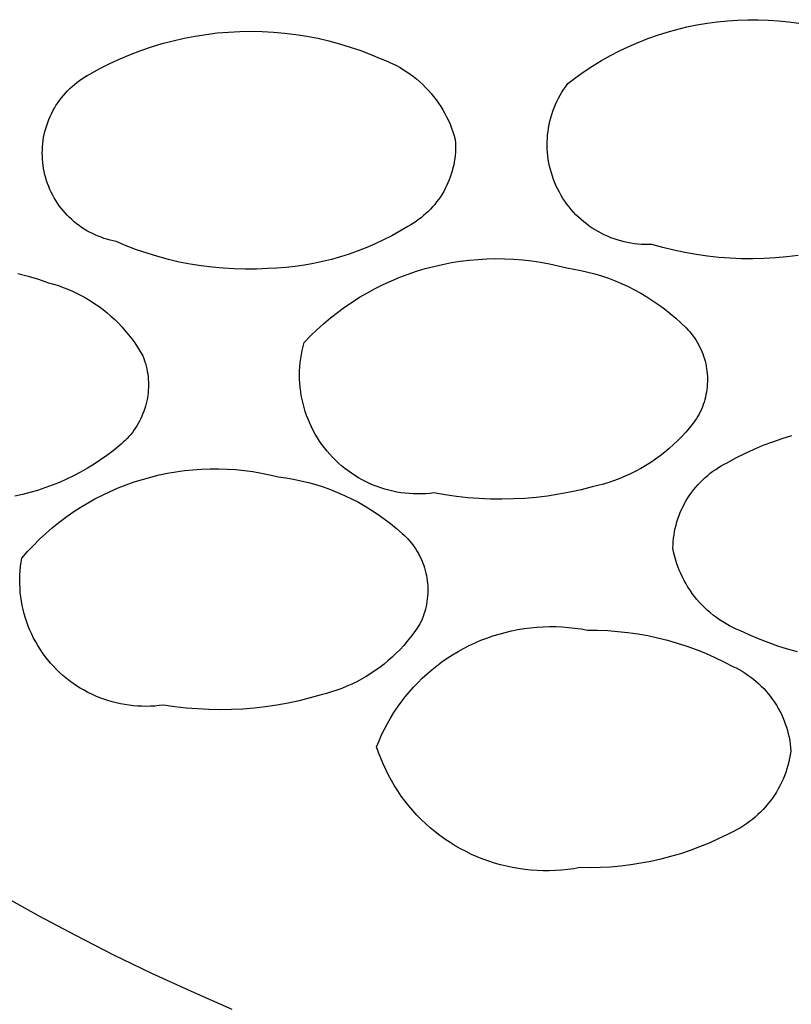
# Model space of a CAD drawing. Units: millimetres. Extents: x -300 to 213, y -1162 to 1179.
# Drawn here: x 170 to 174, y 1023 to 1027 of the extents above; entities that cross this region are included whole.
import ezdxf

# ---------------------------------------------------------------- set-up
doc = ezdxf.new("R2010")
doc.units = ezdxf.units.MM
doc.header["$MEASUREMENT"] = 0
doc.layers.add('Default', color=7, linetype='Continuous', true_color=0x000000)

msp = doc.modelspace()

# ---------------------------------------------------------------- linework, layer by layer
at = {"layer": 'Default', "color": 7, "true_color": 0xffffff}
for p, q in [((173.4088, 1027.2485), (173.4553, 1027.2598)), ((173.4553, 1027.2598), (173.5021, 1027.2695)), ((173.5021, 1027.2695), (173.5492, 1027.2776)), ((173.5492, 1027.2776), (173.5965, 1027.284)), ((173.5965, 1027.284), (173.644, 1027.2889)), ((173.644, 1027.2889), (173.6917, 1027.2921)), ((173.6917, 1027.2921), (173.7395, 1027.2937)), ((173.7395, 1027.2937), (173.7873, 1027.2937)), ((173.7873, 1027.2937), (173.835, 1027.292)), ((173.835, 1027.292), (173.8827, 1027.2887)), ((173.8827, 1027.2887), (173.9303, 1027.2838)), ((173.9303, 1027.2838), (173.9776, 1027.2772)), ((171.0554, 1027.1956), (171.1065, 1027.2073)), ((171.1065, 1027.2073), (171.158, 1027.2172)), ((171.158, 1027.2172), (171.2098, 1027.2253)), ((171.2098, 1027.2253), (171.2619, 1027.2316)), ((171.2619, 1027.2316), (171.3141, 1027.2361)), ((171.3141, 1027.2361), (171.3665, 1027.2388)), ((171.3665, 1027.2388), (171.4189, 1027.2397)), ((171.4189, 1027.2397), (171.4713, 1027.2388)), ((171.4713, 1027.2388), (171.5237, 1027.236)), ((171.5237, 1027.236), (171.5759, 1027.2314)), ((171.5759, 1027.2314), (171.628, 1027.225)), ((171.628, 1027.225), (171.6798, 1027.2168)), ((171.6798, 1027.2168), (171.7313, 1027.2068)), ((171.7313, 1027.2068), (171.7824, 1027.195)), ((173.2722, 1027.2052), (173.3172, 1027.2212)), ((173.3172, 1027.2212), (173.3628, 1027.2356)), ((173.3628, 1027.2356), (173.4088, 1027.2485)), ((170.9049, 1027.1499), (170.9545, 1027.1669)), ((170.9545, 1027.1669), (171.0047, 1027.1821)), ((171.0047, 1027.1821), (171.0554, 1027.1956)), ((171.7824, 1027.195), (171.833, 1027.1814)), ((171.833, 1027.1814), (171.8832, 1027.1661)), ((171.8832, 1027.1661), (171.9328, 1027.1491)), ((173.1407, 1027.1482), (173.1839, 1027.1687)), ((173.1839, 1027.1687), (173.2277, 1027.1877)), ((173.2277, 1027.1877), (173.2722, 1027.2052)), ((170.8076, 1027.1109), (170.8559, 1027.1312)), ((170.8559, 1027.1312), (170.9049, 1027.1499)), ((171.9328, 1027.1491), (171.9818, 1027.1303)), ((171.9818, 1027.1303), (172.03, 1027.1099)), ((173.0566, 1027.1028), (173.0983, 1027.1262)), ((173.0983, 1027.1262), (173.1407, 1027.1482)), ((170.7132, 1027.0651), (170.76, 1027.0888)), ((170.76, 1027.0888), (170.8076, 1027.1109)), ((172.03, 1027.1099), (172.0477, 1027.1031)), ((172.0477, 1027.1031), (172.0651, 1027.0956)), ((172.0651, 1027.0956), (172.0822, 1027.0876)), ((172.0822, 1027.0876), (172.099, 1027.079)), ((172.099, 1027.079), (172.1156, 1027.0698)), ((172.1156, 1027.0698), (172.1318, 1027.0601)), ((172.9758, 1027.0518), (173.0158, 1027.078)), ((173.0158, 1027.078), (173.0566, 1027.1028)), ((170.6297, 1027.0174), (170.6419, 1027.0253)), ((170.6419, 1027.0253), (170.6545, 1027.0328)), ((170.6545, 1027.0328), (170.6672, 1027.0399)), ((170.6672, 1027.0399), (170.7132, 1027.0651)), ((172.1318, 1027.0601), (172.1476, 1027.0498)), ((172.1476, 1027.0498), (172.1631, 1027.039)), ((172.1631, 1027.039), (172.1783, 1027.0277)), ((172.1783, 1027.0277), (172.193, 1027.0158)), ((172.8987, 1026.9953), (172.9368, 1027.0242)), ((172.9368, 1027.0242), (172.9758, 1027.0518)), ((170.5729, 1026.9716), (170.5836, 1026.9815)), ((170.5836, 1026.9815), (170.5946, 1026.9911)), ((170.5946, 1026.9911), (170.606, 1027.0003)), ((170.606, 1027.0003), (170.6177, 1027.009)), ((170.6177, 1027.009), (170.6297, 1027.0174)), ((172.193, 1027.0158), (172.2073, 1027.0035)), ((172.2073, 1027.0035), (172.2212, 1026.9907)), ((172.2212, 1026.9907), (172.2347, 1026.9774)), ((172.2347, 1026.9774), (172.2476, 1026.9636)), ((172.8798, 1026.9687), (172.889, 1026.9822)), ((172.889, 1026.9822), (172.8987, 1026.9953)), ((170.5338, 1026.9283), (170.543, 1026.9396)), ((170.543, 1026.9396), (170.5526, 1026.9506)), ((170.5526, 1026.9506), (170.5626, 1026.9613)), ((170.5626, 1026.9613), (170.5729, 1026.9716)), ((172.2476, 1026.9636), (172.2601, 1026.9494)), ((172.2601, 1026.9494), (172.2721, 1026.9348)), ((172.2721, 1026.9348), (172.2836, 1026.9198)), ((172.855, 1026.9265), (172.8628, 1026.9409)), ((172.8628, 1026.9409), (172.871, 1026.9549)), ((172.871, 1026.9549), (172.8798, 1026.9687)), ((170.501, 1026.88), (170.5086, 1026.8925)), ((170.5086, 1026.8925), (170.5165, 1026.9047)), ((170.5165, 1026.9047), (170.5249, 1026.9167)), ((170.5249, 1026.9167), (170.5338, 1026.9283)), ((172.2836, 1026.9198), (172.2946, 1026.9044)), ((172.2946, 1026.9044), (172.3051, 1026.8887)), ((172.3051, 1026.8887), (172.315, 1026.8726)), ((172.8348, 1026.8819), (172.841, 1026.897)), ((172.841, 1026.897), (172.8477, 1026.9119)), ((172.8477, 1026.9119), (172.855, 1026.9265)), ((170.4753, 1026.8276), (170.4811, 1026.841)), ((170.4811, 1026.841), (170.4873, 1026.8542)), ((170.4873, 1026.8542), (170.4939, 1026.8672)), ((170.4939, 1026.8672), (170.501, 1026.88)), ((172.315, 1026.8726), (172.3243, 1026.8561)), ((172.3243, 1026.8561), (172.3331, 1026.8394)), ((172.3331, 1026.8394), (172.3413, 1026.8224)), ((172.8193, 1026.8354), (172.8239, 1026.8511)), ((172.8239, 1026.8511), (172.8291, 1026.8666)), ((172.8291, 1026.8666), (172.8348, 1026.8819)), ((170.461, 1026.7862), (170.4653, 1026.8002)), ((170.4653, 1026.8002), (170.4701, 1026.814)), ((170.4701, 1026.814), (170.4753, 1026.8276)), ((172.3413, 1026.8224), (172.3489, 1026.8051)), ((172.3489, 1026.8051), (172.3559, 1026.7875)), ((172.8088, 1026.7876), (172.8118, 1026.8037)), ((172.8118, 1026.8037), (172.8153, 1026.8196)), ((172.8153, 1026.8196), (172.8193, 1026.8354)), ((170.451, 1026.7436), (170.4539, 1026.7579)), ((170.4539, 1026.7579), (170.4572, 1026.7721)), ((170.4572, 1026.7721), (170.461, 1026.7862)), ((172.3559, 1026.7875), (172.3623, 1026.7697)), ((172.3623, 1026.7697), (172.3681, 1026.7517)), ((172.3681, 1026.7517), (172.3733, 1026.7335)), ((172.8034, 1026.739), (172.8046, 1026.7553)), ((172.8046, 1026.7553), (172.8064, 1026.7715)), ((172.8064, 1026.7715), (172.8088, 1026.7876)), ((170.4456, 1026.7001), (170.4469, 1026.7147)), ((170.4469, 1026.7147), (170.4487, 1026.7292)), ((170.4487, 1026.7292), (170.451, 1026.7436)), ((172.3733, 1026.7335), (172.3742, 1026.7188)), ((172.3742, 1026.7188), (172.3745, 1026.704)), ((172.3745, 1026.704), (172.3744, 1026.6892)), ((172.8026, 1026.7063), (172.8027, 1026.7227)), ((172.803, 1026.69), (172.8026, 1026.7063)), ((172.8027, 1026.7227), (172.8034, 1026.739)), ((170.4445, 1026.6709), (170.4448, 1026.6855)), ((170.4448, 1026.6563), (170.4445, 1026.6709)), ((170.4448, 1026.6855), (170.4456, 1026.7001)), ((170.4455, 1026.6418), (170.4448, 1026.6563)), ((172.3725, 1026.6597), (172.3708, 1026.645)), ((172.3737, 1026.6744), (172.3725, 1026.6597)), ((172.3744, 1026.6892), (172.3737, 1026.6744)), ((172.804, 1026.6737), (172.803, 1026.69)), ((172.8056, 1026.6575), (172.804, 1026.6737)), ((172.8078, 1026.6413), (172.8056, 1026.6575)), ((170.4467, 1026.6272), (170.4455, 1026.6418)), ((170.4485, 1026.6127), (170.4467, 1026.6272)), ((170.4507, 1026.5983), (170.4485, 1026.6127)), ((172.3658, 1026.6158), (172.3626, 1026.6014)), ((172.3686, 1026.6303), (172.3658, 1026.6158)), ((172.3708, 1026.645), (172.3686, 1026.6303)), ((172.8105, 1026.6252), (172.8078, 1026.6413)), ((172.8138, 1026.6092), (172.8105, 1026.6252)), ((172.8176, 1026.5933), (172.8138, 1026.6092)), ((170.4535, 1026.584), (170.4507, 1026.5983)), ((170.4567, 1026.5697), (170.4535, 1026.584)), ((170.4605, 1026.5556), (170.4567, 1026.5697)), ((172.3546, 1026.5729), (172.3499, 1026.5588)), ((172.3589, 1026.587), (172.3546, 1026.5729)), ((172.3626, 1026.6014), (172.3589, 1026.587)), ((172.822, 1026.5776), (172.8176, 1026.5933)), ((172.8269, 1026.5621), (172.822, 1026.5776)), ((170.4647, 1026.5416), (170.4605, 1026.5556)), ((170.4694, 1026.5278), (170.4647, 1026.5416)), ((170.4747, 1026.5142), (170.4694, 1026.5278)), ((172.3328, 1026.5179), (172.3262, 1026.5047)), ((172.339, 1026.5313), (172.3328, 1026.5179)), ((172.3447, 1026.545), (172.339, 1026.5313)), ((172.3499, 1026.5588), (172.3447, 1026.545)), ((172.8324, 1026.5467), (172.8269, 1026.5621)), ((172.8384, 1026.5315), (172.8324, 1026.5467)), ((172.8449, 1026.5165), (172.8384, 1026.5315)), ((170.4803, 1026.5007), (170.4747, 1026.5142)), ((170.4865, 1026.4875), (170.4803, 1026.5007)), ((170.4931, 1026.4744), (170.4865, 1026.4875)), ((170.5001, 1026.4617), (170.4931, 1026.4744)), ((172.3116, 1026.4789), (172.3036, 1026.4665)), ((172.3191, 1026.4917), (172.3116, 1026.4789)), ((172.3262, 1026.5047), (172.3191, 1026.4917)), ((172.852, 1026.5018), (172.8449, 1026.5165)), ((172.8595, 1026.4873), (172.852, 1026.5018)), ((172.8676, 1026.4731), (172.8595, 1026.4873)), ((172.8761, 1026.4592), (172.8676, 1026.4731)), ((170.5076, 1026.4491), (170.5001, 1026.4617)), ((170.5155, 1026.4369), (170.5076, 1026.4491)), ((170.5239, 1026.4249), (170.5155, 1026.4369)), ((170.5327, 1026.4132), (170.5239, 1026.4249)), ((172.2771, 1026.4309), (172.2675, 1026.4196)), ((172.2864, 1026.4424), (172.2771, 1026.4309)), ((172.2952, 1026.4543), (172.2864, 1026.4424)), ((172.3036, 1026.4665), (172.2952, 1026.4543)), ((172.8851, 1026.4456), (172.8761, 1026.4592)), ((172.8946, 1026.4323), (172.8851, 1026.4456)), ((172.9046, 1026.4194), (172.8946, 1026.4323)), ((170.5418, 1026.4018), (170.5327, 1026.4132)), ((170.5514, 1026.3908), (170.5418, 1026.4018)), ((170.5613, 1026.3801), (170.5514, 1026.3908)), ((170.5716, 1026.3697), (170.5613, 1026.3801)), ((172.2363, 1026.3881), (172.2252, 1026.3783)), ((172.2471, 1026.3982), (172.2363, 1026.3881)), ((172.2575, 1026.4087), (172.2471, 1026.3982)), ((172.2675, 1026.4196), (172.2575, 1026.4087)), ((172.915, 1026.4068), (172.9046, 1026.4194)), ((172.9258, 1026.3946), (172.915, 1026.4068)), ((172.9371, 1026.3828), (172.9258, 1026.3946)), ((172.9487, 1026.3713), (172.9371, 1026.3828)), ((170.5823, 1026.3598), (170.5716, 1026.3697)), ((170.5933, 1026.3502), (170.5823, 1026.3598)), ((170.6046, 1026.3409), (170.5933, 1026.3502)), ((170.6162, 1026.3321), (170.6046, 1026.3409)), ((172.165, 1026.3355), (172.1521, 1026.3282)), ((172.1776, 1026.3432), (172.165, 1026.3355)), ((172.19, 1026.3513), (172.1776, 1026.3432)), ((172.2021, 1026.3599), (172.19, 1026.3513)), ((172.2138, 1026.3689), (172.2021, 1026.3599)), ((172.2252, 1026.3783), (172.2138, 1026.3689)), ((172.9608, 1026.3603), (172.9487, 1026.3713)), ((172.9732, 1026.3497), (172.9608, 1026.3603)), ((172.986, 1026.3396), (172.9732, 1026.3497)), ((172.9991, 1026.3299), (172.986, 1026.3396)), ((170.6282, 1026.3237), (170.6162, 1026.3321)), ((170.6404, 1026.3157), (170.6282, 1026.3237)), ((170.6529, 1026.3082), (170.6404, 1026.3157)), ((170.6657, 1026.3011), (170.6529, 1026.3082)), ((170.6787, 1026.2944), (170.6657, 1026.3011)), ((170.6919, 1026.2882), (170.6787, 1026.2944)), ((170.7053, 1026.2825), (170.6919, 1026.2882)), ((172.115, 1026.3059), (172.0771, 1026.2848)), ((172.1521, 1026.3282), (172.115, 1026.3059)), ((173.0126, 1026.3206), (172.9991, 1026.3299)), ((173.0263, 1026.3119), (173.0126, 1026.3206)), ((173.0404, 1026.3036), (173.0263, 1026.3119)), ((173.0548, 1026.2958), (173.0404, 1026.3036)), ((173.0694, 1026.2885), (173.0548, 1026.2958)), ((173.0842, 1026.2818), (173.0694, 1026.2885)), ((170.7189, 1026.2772), (170.7053, 1026.2825)), ((170.7327, 1026.2724), (170.7189, 1026.2772)), ((170.7467, 1026.2681), (170.7327, 1026.2724)), ((170.7608, 1026.2643), (170.7467, 1026.2681)), ((170.775, 1026.261), (170.7608, 1026.2643)), ((170.7893, 1026.2582), (170.775, 1026.261)), ((170.837, 1026.2379), (170.7893, 1026.2582)), ((171.9994, 1026.2465), (171.9597, 1026.2294)), ((172.0386, 1026.265), (171.9994, 1026.2465)), ((172.0771, 1026.2848), (172.0386, 1026.265)), ((173.0993, 1026.2755), (173.0842, 1026.2818)), ((173.1146, 1026.2698), (173.0993, 1026.2755)), ((173.1301, 1026.2647), (173.1146, 1026.2698)), ((173.1458, 1026.26), (173.1301, 1026.2647)), ((173.1616, 1026.256), (173.1458, 1026.26)), ((173.1775, 1026.2524), (173.1616, 1026.256)), ((173.1936, 1026.2495), (173.1775, 1026.2524)), ((173.2097, 1026.2471), (173.1936, 1026.2495)), ((173.2259, 1026.2452), (173.2097, 1026.2471)), ((173.2422, 1026.2439), (173.2259, 1026.2452)), ((173.2585, 1026.2432), (173.2422, 1026.2439)), ((173.2748, 1026.2431), (173.2585, 1026.2432)), ((173.2912, 1026.2435), (173.2748, 1026.2431)), ((173.3424, 1026.2293), (173.2912, 1026.2435)), ((170.8853, 1026.2193), (170.837, 1026.2379)), ((170.9342, 1026.2024), (170.8853, 1026.2193)), ((170.9837, 1026.1871), (170.9342, 1026.2024)), ((171.8785, 1026.199), (171.8372, 1026.1858)), ((171.9193, 1026.2135), (171.8785, 1026.199)), ((171.9597, 1026.2294), (171.9193, 1026.2135)), ((173.3941, 1026.2167), (173.3424, 1026.2293)), ((173.4461, 1026.2059), (173.3941, 1026.2167)), ((173.4985, 1026.1967), (173.4461, 1026.2059)), ((173.5511, 1026.1893), (173.4985, 1026.1967)), ((171.0337, 1026.1736), (170.9837, 1026.1871)), ((171.0841, 1026.1618), (171.0337, 1026.1736)), ((171.1349, 1026.1518), (171.0841, 1026.1618)), ((171.1861, 1026.1435), (171.1349, 1026.1518)), ((171.7111, 1026.1548), (171.6684, 1026.1472)), ((171.7535, 1026.1637), (171.7111, 1026.1548)), ((171.7955, 1026.1741), (171.7535, 1026.1637)), ((171.8372, 1026.1858), (171.7955, 1026.1741)), ((172.2731, 1026.1415), (172.3139, 1026.1509)), ((172.3139, 1026.1509), (172.355, 1026.1588)), ((172.355, 1026.1588), (172.3963, 1026.1654)), ((172.3963, 1026.1654), (172.4379, 1026.1706)), ((172.4379, 1026.1706), (172.4796, 1026.1743)), ((172.4796, 1026.1743), (172.5213, 1026.1767)), ((172.5213, 1026.1767), (172.5632, 1026.1776)), ((172.5632, 1026.1776), (172.6051, 1026.1771)), ((172.6051, 1026.1771), (172.6469, 1026.1752)), ((172.6469, 1026.1752), (172.6886, 1026.1719)), ((172.6886, 1026.1719), (172.7302, 1026.1671)), ((172.7302, 1026.1671), (172.7716, 1026.161)), ((172.7716, 1026.161), (172.8128, 1026.1535)), ((172.8128, 1026.1535), (172.8537, 1026.1445)), ((173.604, 1026.1836), (173.5511, 1026.1893)), ((173.657, 1026.1796), (173.604, 1026.1836)), ((173.7101, 1026.1774), (173.657, 1026.1796)), ((173.7633, 1026.1769), (173.7101, 1026.1774)), ((173.8165, 1026.1781), (173.7633, 1026.1769)), ((173.8695, 1026.1811), (173.8165, 1026.1781)), ((173.9225, 1026.1858), (173.8695, 1026.1811)), ((173.9753, 1026.1922), (173.9225, 1026.1858)), ((170.3309, 1026.1084), (170.3791, 1026.0957)), ((171.2374, 1026.137), (171.1861, 1026.1435)), ((171.289, 1026.1323), (171.2374, 1026.137)), ((171.3407, 1026.1294), (171.289, 1026.1323)), ((171.3925, 1026.1282), (171.3407, 1026.1294)), ((171.4443, 1026.1289), (171.3925, 1026.1282)), ((171.496, 1026.1313), (171.4443, 1026.1289)), ((171.5393, 1026.1331), (171.496, 1026.1313)), ((171.5825, 1026.1364), (171.5393, 1026.1331)), ((171.6255, 1026.1411), (171.5825, 1026.1364)), ((171.6684, 1026.1472), (171.6255, 1026.1411)), ((172.1137, 1026.0904), (172.1529, 1026.1052)), ((172.1529, 1026.1052), (172.1925, 1026.1187)), ((172.1925, 1026.1187), (172.2326, 1026.1308)), ((172.2326, 1026.1308), (172.2731, 1026.1415)), ((172.8537, 1026.1445), (172.8942, 1026.1342)), ((172.8942, 1026.1342), (172.9272, 1026.1289)), ((172.9272, 1026.1289), (172.96, 1026.1224)), ((172.96, 1026.1224), (172.9925, 1026.1149)), ((172.9925, 1026.1149), (173.0247, 1026.1062)), ((173.0247, 1026.1062), (173.0567, 1026.0965)), ((170.3791, 1026.0957), (170.4268, 1026.0812)), ((170.4268, 1026.0812), (170.474, 1026.0652)), ((170.474, 1026.0652), (170.4969, 1026.0587)), ((170.4969, 1026.0587), (170.5196, 1026.0515)), ((171.9996, 1026.0383), (172.037, 1026.057)), ((172.037, 1026.057), (172.0751, 1026.0744)), ((172.0751, 1026.0744), (172.1137, 1026.0904)), ((173.0567, 1026.0965), (173.0882, 1026.0857)), ((173.0882, 1026.0857), (173.1194, 1026.0738)), ((173.1194, 1026.0738), (173.1502, 1026.0609)), ((173.1502, 1026.0609), (173.1805, 1026.0469)), ((170.5196, 1026.0515), (170.5421, 1026.0435)), ((170.5421, 1026.0435), (170.5643, 1026.0348)), ((170.5643, 1026.0348), (170.5862, 1026.0253)), ((170.5862, 1026.0253), (170.6077, 1026.0151)), ((170.6077, 1026.0151), (170.6289, 1026.0042)), ((171.9266, 1025.9972), (171.9628, 1026.0183)), ((171.9628, 1026.0183), (171.9996, 1026.0383)), ((173.1805, 1026.0469), (173.2104, 1026.0319)), ((173.2104, 1026.0319), (173.2397, 1026.0159)), ((173.2397, 1026.0159), (173.2684, 1025.999)), ((170.6289, 1026.0042), (170.6498, 1025.9925)), ((170.6498, 1025.9925), (170.6702, 1025.9802)), ((170.6702, 1025.9802), (170.6902, 1025.9672)), ((170.6902, 1025.9672), (170.7097, 1025.9536)), ((171.8567, 1025.9512), (171.8913, 1025.9748)), ((171.8913, 1025.9748), (171.9266, 1025.9972)), ((173.2684, 1025.999), (173.2966, 1025.981)), ((173.2966, 1025.981), (173.3241, 1025.9622)), ((170.7097, 1025.9536), (170.7288, 1025.9393)), ((170.7288, 1025.9393), (170.7474, 1025.9243)), ((170.7474, 1025.9243), (170.7654, 1025.9088)), ((171.79, 1025.9007), (171.8229, 1025.9265)), ((171.8229, 1025.9265), (171.8567, 1025.9512)), ((173.3241, 1025.9622), (173.351, 1025.9424)), ((173.351, 1025.9424), (173.3772, 1025.9217)), ((173.3772, 1025.9217), (173.4027, 1025.9001)), ((170.7654, 1025.9088), (170.783, 1025.8926)), ((170.783, 1025.8926), (170.8, 1025.8759)), ((170.8, 1025.8759), (170.8164, 1025.8586)), ((171.7268, 1025.8457), (171.7579, 1025.8737)), ((171.7579, 1025.8737), (171.79, 1025.9007)), ((173.4027, 1025.9001), (173.4274, 1025.8777)), ((173.4274, 1025.8777), (173.4514, 1025.8544)), ((170.8164, 1025.8586), (170.8322, 1025.8407)), ((170.8322, 1025.8407), (170.8474, 1025.8224)), ((171.6967, 1025.8166), (171.7268, 1025.8457)), ((173.4514, 1025.8544), (173.4597, 1025.8457)), ((173.4597, 1025.8457), (173.4677, 1025.8366)), ((173.4677, 1025.8366), (173.4754, 1025.8273)), ((173.4754, 1025.8273), (173.4828, 1025.8177)), ((170.8474, 1025.8224), (170.862, 1025.8035)), ((170.862, 1025.8035), (170.876, 1025.7842)), ((170.876, 1025.7842), (170.8893, 1025.7644)), ((171.6626, 1025.7679), (171.6676, 1025.7866)), ((171.6676, 1025.7866), (171.6967, 1025.8166)), ((173.4828, 1025.8177), (173.4898, 1025.8079)), ((173.4898, 1025.8079), (173.4965, 1025.7978)), ((173.4965, 1025.7978), (173.5028, 1025.7875)), ((173.5028, 1025.7875), (173.5088, 1025.777)), ((170.8893, 1025.7644), (170.9019, 1025.7442)), ((170.9019, 1025.7442), (170.9138, 1025.7235)), ((171.6546, 1025.7302), (171.6582, 1025.7491)), ((171.6582, 1025.7491), (171.6626, 1025.7679)), ((173.5088, 1025.777), (173.5144, 1025.7663)), ((173.5144, 1025.7663), (173.5196, 1025.7554)), ((173.5196, 1025.7554), (173.5245, 1025.7443)), ((173.5245, 1025.7443), (173.5289, 1025.733)), ((170.9138, 1025.7235), (170.9184, 1025.7118)), ((170.9184, 1025.7118), (170.9225, 1025.6999)), ((170.9225, 1025.6999), (170.9262, 1025.6879)), ((171.6475, 1025.6728), (171.6492, 1025.692)), ((171.6492, 1025.692), (171.6515, 1025.7111)), ((171.6515, 1025.7111), (171.6546, 1025.7302)), ((173.5289, 1025.733), (173.533, 1025.7216)), ((173.533, 1025.7216), (173.5366, 1025.7101)), ((173.5366, 1025.7101), (173.5399, 1025.6985)), ((173.5399, 1025.6985), (173.5427, 1025.6867)), ((170.9262, 1025.6879), (170.9295, 1025.6757)), ((170.9295, 1025.6757), (170.9324, 1025.6635)), ((170.9324, 1025.6635), (170.9348, 1025.6511)), ((170.9348, 1025.6511), (170.9368, 1025.6387)), ((171.6461, 1025.6342), (171.6464, 1025.6535)), ((171.6464, 1025.6535), (171.6475, 1025.6728)), ((173.5427, 1025.6867), (173.5451, 1025.6749)), ((173.5451, 1025.6749), (173.5472, 1025.6629)), ((173.5472, 1025.6629), (173.5487, 1025.651)), ((173.5487, 1025.651), (173.5499, 1025.6389)), ((170.9368, 1025.6387), (170.9384, 1025.6262)), ((170.9384, 1025.6262), (170.9395, 1025.6137)), ((170.9395, 1025.6137), (170.9402, 1025.6011)), ((170.9402, 1025.6011), (170.9405, 1025.5885)), ((171.6464, 1025.6149), (171.6461, 1025.6342)), ((171.6474, 1025.5956), (171.6464, 1025.6149)), ((173.5499, 1025.6389), (173.5507, 1025.6269)), ((173.5509, 1025.6027), (173.5504, 1025.5906)), ((173.5507, 1025.6269), (173.551, 1025.6148)), ((173.551, 1025.6148), (173.5509, 1025.6027)), ((170.9387, 1025.5509), (170.9372, 1025.5384)), ((170.9397, 1025.5634), (170.9387, 1025.5509)), ((170.9403, 1025.576), (170.9397, 1025.5634)), ((170.9405, 1025.5885), (170.9403, 1025.576)), ((171.649, 1025.5764), (171.6474, 1025.5956)), ((171.6513, 1025.5573), (171.649, 1025.5764)), ((171.6543, 1025.5382), (171.6513, 1025.5573)), ((173.5464, 1025.5546), (173.5442, 1025.5427)), ((173.5482, 1025.5665), (173.5464, 1025.5546)), ((173.5495, 1025.5785), (173.5482, 1025.5665)), ((173.5504, 1025.5906), (173.5495, 1025.5785)), ((170.9329, 1025.5136), (170.9302, 1025.5013)), ((170.9353, 1025.5259), (170.9329, 1025.5136)), ((170.9372, 1025.5384), (170.9353, 1025.5259)), ((171.658, 1025.5193), (171.6543, 1025.5382)), ((171.6623, 1025.5005), (171.658, 1025.5193)), ((173.5352, 1025.5075), (173.5314, 1025.4961)), ((173.5386, 1025.5191), (173.5352, 1025.5075)), ((173.5416, 1025.5309), (173.5386, 1025.5191)), ((173.5442, 1025.5427), (173.5416, 1025.5309)), ((170.9193, 1025.4651), (170.9149, 1025.4534)), ((170.9234, 1025.4771), (170.9193, 1025.4651)), ((170.927, 1025.4891), (170.9234, 1025.4771)), ((170.9302, 1025.5013), (170.927, 1025.4891)), ((171.6672, 1025.4818), (171.6623, 1025.5005)), ((171.6728, 1025.4633), (171.6672, 1025.4818)), ((171.679, 1025.4451), (171.6728, 1025.4633)), ((173.5176, 1025.4625), (173.5122, 1025.4517)), ((173.5226, 1025.4736), (173.5176, 1025.4625)), ((173.5272, 1025.4847), (173.5226, 1025.4736)), ((173.5314, 1025.4961), (173.5272, 1025.4847)), ((170.8991, 1025.4191), (170.8931, 1025.408)), ((170.9048, 1025.4303), (170.8991, 1025.4191)), ((170.91, 1025.4418), (170.9048, 1025.4303)), ((170.9149, 1025.4534), (170.91, 1025.4418)), ((171.6859, 1025.4271), (171.679, 1025.4451)), ((171.6934, 1025.4093), (171.6859, 1025.4271)), ((173.5004, 1025.4306), (173.4842, 1025.4089)), ((173.5065, 1025.4411), (173.5004, 1025.4306)), ((173.5122, 1025.4517), (173.5065, 1025.4411)), ((170.8728, 1025.3762), (170.8653, 1025.3661)), ((170.8799, 1025.3866), (170.8728, 1025.3762)), ((170.8867, 1025.3972), (170.8799, 1025.3866)), ((170.8931, 1025.408), (170.8867, 1025.3972)), ((171.7015, 1025.3918), (171.6934, 1025.4093)), ((171.7102, 1025.3745), (171.7015, 1025.3918)), ((171.7195, 1025.3576), (171.7102, 1025.3745)), ((173.4497, 1025.3671), (173.4314, 1025.347)), ((173.4673, 1025.3877), (173.4497, 1025.3671)), ((173.4842, 1025.4089), (173.4673, 1025.3877)), ((170.8319, 1025.3285), (170.8228, 1025.3199)), ((170.8407, 1025.3375), (170.8319, 1025.3285)), ((170.8493, 1025.3467), (170.8407, 1025.3375)), ((170.8574, 1025.3563), (170.8493, 1025.3467)), ((170.8653, 1025.3661), (170.8574, 1025.3563)), ((171.7294, 1025.3411), (171.7195, 1025.3576)), ((171.7398, 1025.3248), (171.7294, 1025.3411)), ((171.7508, 1025.309), (171.7398, 1025.3248)), ((173.4125, 1025.3276), (173.3929, 1025.3089)), ((173.4314, 1025.347), (173.4125, 1025.3276)), ((173.8118, 1025.3058), (173.8556, 1025.3224)), ((173.8556, 1025.3224), (173.8999, 1025.3376)), ((173.8999, 1025.3376), (173.9447, 1025.3513)), ((170.7753, 1025.2805), (170.7463, 1025.2584)), ((170.8036, 1025.3035), (170.7753, 1025.2805)), ((170.8134, 1025.3115), (170.8036, 1025.3035)), ((170.8228, 1025.3199), (170.8134, 1025.3115)), ((171.7624, 1025.2935), (171.7508, 1025.309)), ((171.7744, 1025.2785), (171.7624, 1025.2935)), ((171.787, 1025.2639), (171.7744, 1025.2785)), ((173.3727, 1025.2908), (173.3519, 1025.2734)), ((173.3929, 1025.3089), (173.3727, 1025.2908)), ((173.7262, 1025.2679), (173.7687, 1025.2876)), ((173.7687, 1025.2876), (173.8118, 1025.3058)), ((170.7165, 1025.2373), (170.6861, 1025.2173)), ((170.7463, 1025.2584), (170.7165, 1025.2373)), ((171.8001, 1025.2497), (171.787, 1025.2639)), ((171.8137, 1025.236), (171.8001, 1025.2497)), ((171.8278, 1025.2228), (171.8137, 1025.236)), ((173.3086, 1025.2407), (173.2862, 1025.2255)), ((173.3305, 1025.2567), (173.3086, 1025.2407)), ((173.3519, 1025.2734), (173.3305, 1025.2567)), ((173.6433, 1025.2242), (173.6843, 1025.2468)), ((173.6843, 1025.2468), (173.7262, 1025.2679)), ((170.655, 1025.1982), (170.6233, 1025.1802)), ((170.6861, 1025.2173), (170.655, 1025.1982)), ((171.0687, 1025.182), (171.1084, 1025.1875)), ((171.1084, 1025.1875), (171.1483, 1025.1917)), ((171.1483, 1025.1917), (171.1884, 1025.1945)), ((171.1884, 1025.1945), (171.2285, 1025.1959)), ((171.2285, 1025.1959), (171.2686, 1025.196)), ((171.2686, 1025.196), (171.3087, 1025.1948)), ((171.3087, 1025.1948), (171.3487, 1025.1921)), ((171.3487, 1025.1921), (171.3886, 1025.1881)), ((171.3886, 1025.1881), (171.4284, 1025.1828)), ((171.8422, 1025.21), (171.8278, 1025.2228)), ((171.8572, 1025.1978), (171.8422, 1025.21)), ((171.8725, 1025.1861), (171.8572, 1025.1978)), ((171.8883, 1025.175), (171.8725, 1025.1861)), ((173.216, 1025.1844), (173.1918, 1025.1723)), ((173.2399, 1025.1973), (173.216, 1025.1844)), ((173.2633, 1025.211), (173.2399, 1025.1973)), ((173.2862, 1025.2255), (173.2633, 1025.211)), ((173.5642, 1025.175), (173.5767, 1025.1843)), ((173.5767, 1025.1843), (173.5894, 1025.1932)), ((173.5894, 1025.1932), (173.6025, 1025.2016)), ((173.6025, 1025.2016), (173.6158, 1025.2096)), ((173.6158, 1025.2096), (173.6294, 1025.2172)), ((173.6294, 1025.2172), (173.6433, 1025.2242)), ((170.5581, 1025.1473), (170.5248, 1025.1325)), ((170.591, 1025.1632), (170.5581, 1025.1473)), ((170.6233, 1025.1802), (170.591, 1025.1632)), ((170.874, 1025.1345), (170.9123, 1025.1466)), ((170.9123, 1025.1466), (170.9509, 1025.1575)), ((170.9509, 1025.1575), (170.9899, 1025.167)), ((170.9899, 1025.167), (171.0292, 1025.1752)), ((171.0292, 1025.1752), (171.0687, 1025.182)), ((171.4284, 1025.1828), (171.468, 1025.1761)), ((171.468, 1025.1761), (171.5073, 1025.1681)), ((171.5073, 1025.1681), (171.5463, 1025.1588)), ((171.5463, 1025.1588), (171.5819, 1025.1538)), ((171.5819, 1025.1538), (171.6173, 1025.1477)), ((171.6173, 1025.1477), (171.6525, 1025.1404)), ((171.6525, 1025.1404), (171.6874, 1025.1318)), ((171.9044, 1025.1644), (171.8883, 1025.175)), ((171.9209, 1025.1543), (171.9044, 1025.1644)), ((171.9377, 1025.1449), (171.9209, 1025.1543)), ((171.9548, 1025.136), (171.9377, 1025.1449)), ((173.1168, 1025.1409), (173.0911, 1025.1322)), ((173.1421, 1025.1505), (173.1168, 1025.1409)), ((173.1671, 1025.161), (173.1421, 1025.1505)), ((173.1918, 1025.1723), (173.1671, 1025.161)), ((173.5179, 1025.1336), (173.5289, 1025.1445)), ((173.5289, 1025.1445), (173.5403, 1025.1551)), ((173.5403, 1025.1551), (173.5521, 1025.1652)), ((173.5521, 1025.1652), (173.5642, 1025.175)), ((170.422, 1025.0949), (170.387, 1025.0847)), ((170.4567, 1025.1063), (170.422, 1025.0949)), ((170.491, 1025.1189), (170.4567, 1025.1063)), ((170.5248, 1025.1325), (170.491, 1025.1189)), ((170.7621, 1025.0905), (170.7989, 1025.1064)), ((170.7989, 1025.1064), (170.8362, 1025.1211)), ((170.8362, 1025.1211), (170.874, 1025.1345)), ((171.6874, 1025.1318), (171.722, 1025.1221)), ((171.722, 1025.1221), (171.7562, 1025.1111)), ((171.7562, 1025.1111), (171.7901, 1025.099)), ((171.7901, 1025.099), (171.8235, 1025.0858)), ((171.9723, 1025.1277), (171.9548, 1025.136)), ((171.99, 1025.1201), (171.9723, 1025.1277)), ((172.0079, 1025.113), (171.99, 1025.1201)), ((172.0261, 1025.1066), (172.0079, 1025.113)), ((172.0445, 1025.1009), (172.0261, 1025.1066)), ((172.0631, 1025.0957), (172.0445, 1025.1009)), ((172.0819, 1025.0913), (172.0631, 1025.0957)), ((172.1008, 1025.0874), (172.0819, 1025.0913)), ((172.961, 1025.0979), (172.9089, 1025.0865)), ((173.0126, 1025.1111), (172.961, 1025.0979)), ((173.039, 1025.1172), (173.0126, 1025.1111)), ((173.0652, 1025.1243), (173.039, 1025.1172)), ((173.0911, 1025.1322), (173.0652, 1025.1243)), ((173.4776, 1025.0862), (173.4871, 1025.0986)), ((173.4871, 1025.0986), (173.4969, 1025.1106)), ((173.4969, 1025.1106), (173.5072, 1025.1223)), ((173.5072, 1025.1223), (173.5179, 1025.1336)), ((170.3517, 1025.0756), (170.3161, 1025.0678)), ((170.387, 1025.0847), (170.3517, 1025.0756)), ((170.6552, 1025.0353), (170.6902, 1025.0549)), ((170.6902, 1025.0549), (170.7258, 1025.0733)), ((170.7258, 1025.0733), (170.7621, 1025.0905)), ((171.8235, 1025.0858), (171.8564, 1025.0714)), ((171.8564, 1025.0714), (171.8888, 1025.0559)), ((171.8888, 1025.0559), (171.9207, 1025.0393)), ((172.1198, 1025.0843), (172.1008, 1025.0874)), ((172.139, 1025.0818), (172.1198, 1025.0843)), ((172.1582, 1025.0799), (172.139, 1025.0818)), ((172.1774, 1025.0788), (172.1582, 1025.0799)), ((172.1967, 1025.0783), (172.1774, 1025.0788)), ((172.216, 1025.0784), (172.1967, 1025.0783)), ((172.2353, 1025.0793), (172.216, 1025.0784)), ((172.2545, 1025.0808), (172.2353, 1025.0793)), ((172.2737, 1025.083), (172.2545, 1025.0808)), ((172.3262, 1025.0738), (172.2737, 1025.083)), ((172.3789, 1025.0663), (172.3262, 1025.0738)), ((172.4319, 1025.0605), (172.3789, 1025.0663)), ((172.485, 1025.0565), (172.4319, 1025.0605)), ((172.5382, 1025.0542), (172.485, 1025.0565)), ((172.5915, 1025.0536), (172.5382, 1025.0542)), ((172.6447, 1025.0548), (172.5915, 1025.0536)), ((172.6979, 1025.0576), (172.6447, 1025.0548)), ((172.751, 1025.0623), (172.6979, 1025.0576)), ((172.8039, 1025.0686), (172.751, 1025.0623)), ((172.8566, 1025.0767), (172.8039, 1025.0686)), ((172.9089, 1025.0865), (172.8566, 1025.0767)), ((173.4443, 1025.0337), (173.452, 1025.0473)), ((173.452, 1025.0473), (173.4601, 1025.0605)), ((173.4601, 1025.0605), (173.4686, 1025.0735)), ((173.4686, 1025.0735), (173.4776, 1025.0862)), ((170.5872, 1024.9926), (170.6208, 1025.0145)), ((170.6208, 1025.0145), (170.6552, 1025.0353)), ((171.9207, 1025.0393), (171.952, 1025.0216)), ((171.952, 1025.0216), (171.9826, 1025.0029)), ((171.9826, 1025.0029), (172.0126, 1024.9831)), ((173.4242, 1024.9917), (173.4304, 1025.0059)), ((173.4304, 1025.0059), (173.4371, 1025.0199)), ((173.4371, 1025.0199), (173.4443, 1025.0337)), ((170.5224, 1024.9453), (170.5544, 1024.9695)), ((170.5544, 1024.9695), (170.5872, 1024.9926)), ((172.0126, 1024.9831), (172.0419, 1024.9623)), ((172.0419, 1024.9623), (172.0705, 1024.9405)), ((173.4086, 1024.9477), (173.4133, 1024.9626)), ((173.4133, 1024.9626), (173.4185, 1024.9772)), ((173.4185, 1024.9772), (173.4242, 1024.9917)), ((170.4608, 1024.8939), (170.4912, 1024.9201)), ((170.4912, 1024.9201), (170.5224, 1024.9453)), ((172.0705, 1024.9405), (172.0983, 1024.9177)), ((172.0983, 1024.9177), (172.1253, 1024.894)), ((173.3975, 1024.9024), (173.4007, 1024.9177)), ((173.4007, 1024.9177), (173.4044, 1024.9328)), ((173.4044, 1024.9328), (173.4086, 1024.9477)), ((170.4029, 1024.8383), (170.4314, 1024.8666)), ((170.4314, 1024.8666), (170.4608, 1024.8939)), ((172.1253, 1024.894), (172.1343, 1024.8858)), ((172.1343, 1024.8858), (172.143, 1024.8773)), ((172.143, 1024.8773), (172.1514, 1024.8685)), ((172.1514, 1024.8685), (172.1595, 1024.8594)), ((173.3912, 1024.8562), (173.3928, 1024.8717)), ((173.3928, 1024.8717), (173.3949, 1024.8871)), ((173.3949, 1024.8871), (173.3975, 1024.9024)), ((170.3754, 1024.8091), (170.4029, 1024.8383)), ((172.1595, 1024.8594), (172.1673, 1024.8501)), ((172.1673, 1024.8501), (172.1747, 1024.8404)), ((172.1747, 1024.8404), (172.1818, 1024.8306)), ((172.1818, 1024.8306), (172.1886, 1024.8205)), ((172.1886, 1024.8205), (172.195, 1024.8101)), ((173.3897, 1024.8252), (173.3902, 1024.8407)), ((173.3932, 1024.8077), (173.3897, 1024.8252)), ((173.3902, 1024.8407), (173.3912, 1024.8562)), ((170.3456, 1024.759), (170.3489, 1024.779)), ((170.3489, 1024.779), (170.3754, 1024.8091)), ((172.195, 1024.8101), (172.2011, 1024.7996)), ((172.2011, 1024.7996), (172.2067, 1024.7888)), ((172.2067, 1024.7888), (172.2121, 1024.7779)), ((172.2121, 1024.7779), (172.217, 1024.7668)), ((173.3972, 1024.7903), (173.3932, 1024.8077)), ((173.4019, 1024.7731), (173.3972, 1024.7903)), ((173.4072, 1024.756), (173.4019, 1024.7731)), ((170.3411, 1024.7188), (170.343, 1024.7389)), ((170.343, 1024.7389), (170.3456, 1024.759)), ((172.217, 1024.7668), (172.2215, 1024.7555)), ((172.2215, 1024.7555), (172.2257, 1024.744)), ((172.2257, 1024.744), (172.2295, 1024.7325)), ((172.2295, 1024.7325), (172.2328, 1024.7208)), ((173.413, 1024.7391), (173.4072, 1024.756)), ((173.4195, 1024.7225), (173.413, 1024.7391)), ((170.3394, 1024.6784), (170.3399, 1024.6986)), ((170.3396, 1024.6581), (170.3394, 1024.6784)), ((170.3399, 1024.6986), (170.3411, 1024.7188)), ((172.2328, 1024.7208), (172.2358, 1024.709)), ((172.2358, 1024.709), (172.2384, 1024.6971)), ((172.2384, 1024.6971), (172.2405, 1024.6851)), ((172.2405, 1024.6851), (172.2422, 1024.6731)), ((173.4265, 1024.7061), (173.4195, 1024.7225)), ((173.4341, 1024.6899), (173.4265, 1024.7061)), ((173.4422, 1024.674), (173.4341, 1024.6899)), ((170.3405, 1024.6379), (170.3396, 1024.6581)), ((170.342, 1024.6177), (170.3405, 1024.6379)), ((172.2422, 1024.6731), (172.2436, 1024.661)), ((172.2436, 1024.661), (172.2445, 1024.6488)), ((172.2445, 1024.6488), (172.2449, 1024.6367)), ((172.2449, 1024.6367), (172.245, 1024.6245)), ((173.4509, 1024.6585), (173.4422, 1024.674)), ((173.4601, 1024.6432), (173.4509, 1024.6585)), ((173.4698, 1024.6282), (173.4601, 1024.6432)), ((170.3443, 1024.5976), (170.342, 1024.6177)), ((170.3473, 1024.5776), (170.3443, 1024.5976)), ((172.2427, 1024.5881), (172.2411, 1024.576)), ((172.2439, 1024.6002), (172.2427, 1024.5881)), ((172.2446, 1024.6124), (172.2439, 1024.6002)), ((172.245, 1024.6245), (172.2446, 1024.6124)), ((173.4801, 1024.6136), (173.4698, 1024.6282)), ((173.4909, 1024.5994), (173.4801, 1024.6136)), ((173.5021, 1024.5855), (173.4909, 1024.5994)), ((173.5138, 1024.5721), (173.5021, 1024.5855)), ((170.3509, 1024.5577), (170.3473, 1024.5776)), ((170.3553, 1024.5379), (170.3509, 1024.5577)), ((172.2338, 1024.5403), (172.2306, 1024.5286)), ((172.2366, 1024.5521), (172.2338, 1024.5403)), ((172.2391, 1024.5641), (172.2366, 1024.5521)), ((172.2411, 1024.576), (172.2391, 1024.5641)), ((173.526, 1024.559), (173.5138, 1024.5721)), ((173.5387, 1024.5464), (173.526, 1024.559)), ((173.5517, 1024.5343), (173.5387, 1024.5464)), ((170.3603, 1024.5183), (170.3553, 1024.5379)), ((170.366, 1024.4989), (170.3603, 1024.5183)), ((170.3723, 1024.4796), (170.366, 1024.4989)), ((172.2184, 1024.4942), (172.2136, 1024.483)), ((172.2229, 1024.5055), (172.2184, 1024.4942)), ((172.2269, 1024.517), (172.2229, 1024.5055)), ((172.2306, 1024.5286), (172.2269, 1024.517)), ((173.5652, 1024.5226), (173.5517, 1024.5343)), ((173.5791, 1024.5113), (173.5652, 1024.5226)), ((173.5933, 1024.5006), (173.5791, 1024.5113)), ((173.6079, 1024.4904), (173.5933, 1024.5006)), ((170.3793, 1024.4607), (170.3723, 1024.4796)), ((170.387, 1024.4419), (170.3793, 1024.4607)), ((172.1946, 1024.4507), (172.1801, 1024.43)), ((172.2084, 1024.472), (172.1946, 1024.4507)), ((172.2136, 1024.483), (172.2084, 1024.472)), ((172.6649, 1024.4446), (172.6943, 1024.4495)), ((172.6943, 1024.4495), (172.7239, 1024.4533)), ((172.7239, 1024.4533), (172.7536, 1024.4562)), ((172.7536, 1024.4562), (172.7834, 1024.458)), ((172.7834, 1024.458), (172.8132, 1024.4588)), ((172.8132, 1024.4588), (172.843, 1024.4586)), ((172.843, 1024.4586), (172.8728, 1024.4574)), ((172.8728, 1024.4574), (172.9026, 1024.4552)), ((172.9026, 1024.4552), (172.9322, 1024.4519)), ((172.9322, 1024.4519), (172.9617, 1024.4477)), ((172.9617, 1024.4477), (172.9911, 1024.4424)), ((173.6229, 1024.4806), (173.6079, 1024.4904)), ((173.6382, 1024.4714), (173.6229, 1024.4806)), ((173.6538, 1024.4628), (173.6382, 1024.4714)), ((173.6697, 1024.4547), (173.6538, 1024.4628)), ((173.6859, 1024.4471), (173.6697, 1024.4547)), ((173.7023, 1024.4401), (173.6859, 1024.4471)), ((170.3953, 1024.4235), (170.387, 1024.4419)), ((170.4042, 1024.4053), (170.3953, 1024.4235)), ((170.4138, 1024.3875), (170.4042, 1024.4053)), ((172.1648, 1024.4097), (172.1489, 1024.39)), ((172.1801, 1024.43), (172.1648, 1024.4097)), ((172.4934, 1024.3947), (172.5212, 1024.4054)), ((172.5212, 1024.4054), (172.5494, 1024.4152)), ((172.5494, 1024.4152), (172.5779, 1024.424)), ((172.5779, 1024.424), (172.6066, 1024.4319)), ((172.6066, 1024.4319), (172.6357, 1024.4387)), ((172.6357, 1024.4387), (172.6649, 1024.4446)), ((172.9911, 1024.4424), (173.0382, 1024.4421)), ((173.0382, 1024.4421), (173.0853, 1024.4401)), ((173.0853, 1024.4401), (173.1324, 1024.4366)), ((173.1324, 1024.4366), (173.1792, 1024.4315)), ((173.1792, 1024.4315), (173.2259, 1024.4248)), ((173.2259, 1024.4248), (173.2723, 1024.4164)), ((173.2723, 1024.4164), (173.3184, 1024.4066)), ((173.3184, 1024.4066), (173.3642, 1024.3951)), ((173.7457, 1024.4199), (173.7023, 1024.4401)), ((173.7897, 1024.4011), (173.7457, 1024.4199)), ((173.8343, 1024.3838), (173.7897, 1024.4011)), ((170.4239, 1024.37), (170.4138, 1024.3875)), ((170.4347, 1024.3528), (170.4239, 1024.37)), ((172.1324, 1024.3708), (172.1152, 1024.3522)), ((172.1489, 1024.39), (172.1324, 1024.3708)), ((172.3862, 1024.3424), (172.4123, 1024.3568)), ((172.4123, 1024.3568), (172.4389, 1024.3704)), ((172.4389, 1024.3704), (172.4659, 1024.383)), ((172.4659, 1024.383), (172.4934, 1024.3947)), ((173.3642, 1024.3951), (173.4095, 1024.3821)), ((173.4095, 1024.3821), (173.4544, 1024.3676)), ((173.4544, 1024.3676), (173.4987, 1024.3516)), ((173.8795, 1024.3679), (173.8343, 1024.3838)), ((173.9251, 1024.3535), (173.8795, 1024.3679)), ((170.446, 1024.336), (170.4347, 1024.3528)), ((170.4579, 1024.3197), (170.446, 1024.336)), ((170.4704, 1024.3037), (170.4579, 1024.3197)), ((172.079, 1024.3167), (172.06, 1024.2999)), ((172.0974, 1024.3341), (172.079, 1024.3167)), ((172.1152, 1024.3522), (172.0974, 1024.3341)), ((172.3111, 1024.2939), (172.3356, 1024.3109)), ((172.3356, 1024.3109), (172.3606, 1024.3271)), ((172.3606, 1024.3271), (172.3862, 1024.3424)), ((173.4987, 1024.3516), (173.5425, 1024.334)), ((173.5425, 1024.334), (173.5856, 1024.315)), ((173.5856, 1024.315), (173.6281, 1024.2946)), ((173.9712, 1024.3407), (173.9251, 1024.3535)), ((170.4834, 1024.2882), (170.4704, 1024.3037)), ((170.4969, 1024.2732), (170.4834, 1024.2882)), ((170.511, 1024.2586), (170.4969, 1024.2732)), ((172.0204, 1024.2682), (171.9998, 1024.2534)), ((172.0405, 1024.2837), (172.0204, 1024.2682)), ((172.06, 1024.2999), (172.0405, 1024.2837)), ((172.2639, 1024.2574), (172.2872, 1024.276)), ((172.2872, 1024.276), (172.3111, 1024.2939)), ((173.6281, 1024.2946), (173.6699, 1024.2727)), ((173.6699, 1024.2727), (173.6845, 1024.2656)), ((173.6845, 1024.2656), (173.6988, 1024.2581)), ((170.5255, 1024.2445), (170.511, 1024.2586)), ((170.5406, 1024.231), (170.5255, 1024.2445)), ((170.556, 1024.2179), (170.5406, 1024.231)), ((170.572, 1024.2054), (170.556, 1024.2179)), ((171.9572, 1024.2259), (171.9353, 1024.2133)), ((171.9787, 1024.2393), (171.9572, 1024.2259)), ((171.9998, 1024.2534), (171.9787, 1024.2393)), ((172.1981, 1024.1968), (172.2193, 1024.2178)), ((172.2193, 1024.2178), (172.2413, 1024.238)), ((172.2413, 1024.238), (172.2639, 1024.2574)), ((173.6988, 1024.2581), (173.7129, 1024.25)), ((173.7129, 1024.25), (173.7267, 1024.2415)), ((173.7267, 1024.2415), (173.7402, 1024.2324)), ((173.7402, 1024.2324), (173.7534, 1024.223)), ((173.7534, 1024.223), (173.7662, 1024.2131)), ((170.5883, 1024.1935), (170.572, 1024.2054)), ((170.605, 1024.1821), (170.5883, 1024.1935)), ((170.6222, 1024.1713), (170.605, 1024.1821)), ((170.6396, 1024.1611), (170.6222, 1024.1713)), ((171.867, 1024.1798), (171.8435, 1024.1702)), ((171.8901, 1024.1902), (171.867, 1024.1798)), ((171.9129, 1024.2014), (171.8901, 1024.1902)), ((171.9353, 1024.2133), (171.9129, 1024.2014)), ((172.1578, 1024.1529), (172.1775, 1024.1752)), ((172.1775, 1024.1752), (172.1981, 1024.1968)), ((173.7662, 1024.2131), (173.7787, 1024.2027)), ((173.7787, 1024.2027), (173.7908, 1024.1919)), ((173.7908, 1024.1919), (173.8026, 1024.1807)), ((173.8026, 1024.1807), (173.8139, 1024.1691)), ((170.6575, 1024.1515), (170.6396, 1024.1611)), ((170.6756, 1024.1425), (170.6575, 1024.1515)), ((170.694, 1024.1342), (170.6756, 1024.1425)), ((170.7128, 1024.1265), (170.694, 1024.1342)), ((170.7317, 1024.1195), (170.7128, 1024.1265)), ((171.6958, 1024.1253), (171.6442, 1024.1124)), ((171.7469, 1024.1399), (171.6958, 1024.1253)), ((171.7714, 1024.1462), (171.7469, 1024.1399)), ((171.7957, 1024.1534), (171.7714, 1024.1462)), ((171.8198, 1024.1614), (171.7957, 1024.1534)), ((171.8435, 1024.1702), (171.8198, 1024.1614)), ((172.1206, 1024.1062), (172.1388, 1024.1299)), ((172.1388, 1024.1299), (172.1578, 1024.1529)), ((173.8139, 1024.1691), (173.8248, 1024.1571)), ((173.8248, 1024.1571), (173.8353, 1024.1447)), ((173.8353, 1024.1447), (173.8454, 1024.132)), ((173.8454, 1024.132), (173.855, 1024.1189)), ((170.7509, 1024.1131), (170.7317, 1024.1195)), ((170.7704, 1024.1073), (170.7509, 1024.1131)), ((170.79, 1024.1023), (170.7704, 1024.1073)), ((170.8097, 1024.0979), (170.79, 1024.1023)), ((170.8296, 1024.0942), (170.8097, 1024.0979)), ((170.8496, 1024.0912), (170.8296, 1024.0942)), ((170.8697, 1024.0889), (170.8496, 1024.0912)), ((170.8899, 1024.0873), (170.8697, 1024.0889)), ((170.9101, 1024.0864), (170.8899, 1024.0873)), ((170.9304, 1024.0861), (170.9101, 1024.0864)), ((170.9506, 1024.0866), (170.9304, 1024.0861)), ((170.9708, 1024.0878), (170.9506, 1024.0866)), ((170.991, 1024.0896), (170.9708, 1024.0878)), ((171.0111, 1024.0922), (170.991, 1024.0896)), ((171.0636, 1024.0844), (171.0111, 1024.0922)), ((171.1164, 1024.0782), (171.0636, 1024.0844)), ((171.4874, 1024.084), (171.4347, 1024.078)), ((171.54, 1024.0918), (171.4874, 1024.084)), ((171.5923, 1024.1013), (171.54, 1024.0918)), ((171.6442, 1024.1124), (171.5923, 1024.1013)), ((172.0866, 1024.0572), (172.1032, 1024.082)), ((172.1032, 1024.082), (172.1206, 1024.1062)), ((173.855, 1024.1189), (173.8642, 1024.1056)), ((173.8642, 1024.1056), (173.8729, 1024.0919)), ((173.8729, 1024.0919), (173.8811, 1024.0779)), ((171.1693, 1024.0739), (171.1164, 1024.0782)), ((171.2224, 1024.0712), (171.1693, 1024.0739)), ((171.2755, 1024.0703), (171.2224, 1024.0712)), ((171.3286, 1024.0711), (171.2755, 1024.0703)), ((171.3817, 1024.0737), (171.3286, 1024.0711)), ((171.4347, 1024.078), (171.3817, 1024.0737)), ((172.0709, 1024.0318), (172.0866, 1024.0572)), ((173.8811, 1024.0779), (173.8888, 1024.0636)), ((173.8888, 1024.0636), (173.8961, 1024.0491)), ((173.8961, 1024.0491), (173.9028, 1024.0343)), ((173.9028, 1024.0343), (173.909, 1024.0193)), ((172.0422, 1023.9796), (172.0561, 1024.006)), ((172.0561, 1024.006), (172.0709, 1024.0318)), ((173.909, 1024.0193), (173.9147, 1024.0041)), ((173.9147, 1024.0041), (173.9198, 1023.9887)), ((173.9198, 1023.9887), (173.9244, 1023.9732)), ((172.0171, 1023.9255), (172.0292, 1023.9527)), ((172.0292, 1023.9527), (172.0422, 1023.9796)), ((173.9244, 1023.9732), (173.9285, 1023.9575)), ((173.9285, 1023.9575), (173.932, 1023.9416)), ((173.932, 1023.9416), (173.935, 1023.9257)), ((172.0059, 1023.8978), (172.0171, 1023.9255)), ((172.0151, 1023.8706), (172.0059, 1023.8978)), ((173.935, 1023.9257), (173.9374, 1023.9096)), ((173.9374, 1023.9096), (173.9393, 1023.8935)), ((172.0252, 1023.8437), (172.0151, 1023.8706)), ((173.938, 1023.8605), (173.9349, 1023.8437)), ((173.9406, 1023.8773), (173.938, 1023.8605)), ((173.9393, 1023.8935), (173.9406, 1023.8773)), ((172.0363, 1023.8171), (172.0252, 1023.8437)), ((172.0483, 1023.791), (172.0363, 1023.8171)), ((173.9269, 1023.8106), (173.9221, 1023.7942)), ((173.9312, 1023.8271), (173.9269, 1023.8106)), ((173.9349, 1023.8437), (173.9312, 1023.8271)), ((172.0612, 1023.7652), (172.0483, 1023.791)), ((172.0749, 1023.74), (172.0612, 1023.7652)), ((173.9107, 1023.7621), (173.9042, 1023.7463)), ((173.9167, 1023.778), (173.9107, 1023.7621)), ((173.9221, 1023.7942), (173.9167, 1023.778)), ((172.0895, 1023.7152), (172.0749, 1023.74)), ((172.105, 1023.691), (172.0895, 1023.7152)), ((173.8896, 1023.7155), (173.8815, 1023.7005)), ((173.8972, 1023.7308), (173.8896, 1023.7155)), ((173.9042, 1023.7463), (173.8972, 1023.7308)), ((172.1213, 1023.6673), (172.105, 1023.691)), ((172.1384, 1023.6441), (172.1213, 1023.6673)), ((173.8638, 1023.6713), (173.8542, 1023.6573)), ((173.8729, 1023.6858), (173.8638, 1023.6713)), ((173.8815, 1023.7005), (173.8729, 1023.6858)), ((172.1563, 1023.6216), (172.1384, 1023.6441)), ((172.1749, 1023.5997), (172.1563, 1023.6216)), ((173.8336, 1023.6301), (173.8225, 1023.6171)), ((173.8441, 1023.6435), (173.8336, 1023.6301)), ((173.8542, 1023.6573), (173.8441, 1023.6435)), ((172.1943, 1023.5785), (172.1749, 1023.5997)), ((172.2145, 1023.5579), (172.1943, 1023.5785)), ((173.7869, 1023.5804), (173.7742, 1023.569)), ((173.7992, 1023.5922), (173.7869, 1023.5804)), ((173.8111, 1023.6045), (173.7992, 1023.5922)), ((173.8225, 1023.6171), (173.8111, 1023.6045)), ((172.2353, 1023.5381), (172.2145, 1023.5579)), ((172.2568, 1023.519), (172.2353, 1023.5381)), ((173.7198, 1023.5281), (173.7053, 1023.519)), ((173.7339, 1023.5376), (173.7198, 1023.5281)), ((173.7477, 1023.5476), (173.7339, 1023.5376)), ((173.7611, 1023.5581), (173.7477, 1023.5476)), ((173.7742, 1023.569), (173.7611, 1023.5581)), ((172.2789, 1023.5006), (172.2568, 1023.519)), ((172.3017, 1023.483), (172.2789, 1023.5006)), ((172.325, 1023.4663), (172.3017, 1023.483)), ((173.6446, 1023.488), (173.6018, 1023.4671)), ((173.6602, 1023.495), (173.6446, 1023.488)), ((173.6755, 1023.5025), (173.6602, 1023.495)), ((173.6905, 1023.5105), (173.6755, 1023.5025)), ((173.7053, 1023.519), (173.6905, 1023.5105)), ((172.349, 1023.4503), (172.325, 1023.4663)), ((172.3734, 1023.4351), (172.349, 1023.4503)), ((172.3984, 1023.4209), (172.3734, 1023.4351)), ((173.5584, 1023.4476), (173.5144, 1023.4296)), ((173.6018, 1023.4671), (173.5584, 1023.4476)), ((172.4238, 1023.4075), (172.3984, 1023.4209)), ((172.4497, 1023.3949), (172.4238, 1023.4075)), ((172.476, 1023.3833), (172.4497, 1023.3949)), ((173.4246, 1023.398), (173.379, 1023.3845)), ((173.4697, 1023.4131), (173.4246, 1023.398)), ((173.5144, 1023.4296), (173.4697, 1023.4131)), ((172.5027, 1023.3726), (172.476, 1023.3833)), ((172.5298, 1023.3628), (172.5027, 1023.3726)), ((172.5571, 1023.354), (172.5298, 1023.3628)), ((172.5848, 1023.3461), (172.5571, 1023.354)), ((172.6127, 1023.3392), (172.5848, 1023.3461)), ((173.1927, 1023.3458), (173.1455, 1023.34)), ((173.2397, 1023.3531), (173.1927, 1023.3458)), ((173.2865, 1023.362), (173.2397, 1023.3531)), ((173.3329, 1023.3725), (173.2865, 1023.362)), ((173.379, 1023.3845), (173.3329, 1023.3725)), ((172.6409, 1023.3332), (172.6127, 1023.3392)), ((172.6692, 1023.3282), (172.6409, 1023.3332)), ((172.6977, 1023.3242), (172.6692, 1023.3282)), ((172.7263, 1023.3212), (172.6977, 1023.3242)), ((172.755, 1023.3192), (172.7263, 1023.3212)), ((172.7837, 1023.3181), (172.755, 1023.3192)), ((172.8125, 1023.3181), (172.7837, 1023.3181)), ((172.8412, 1023.319), (172.8125, 1023.3181)), ((172.8699, 1023.321), (172.8412, 1023.319)), ((172.8985, 1023.3239), (172.8699, 1023.321)), ((172.927, 1023.3278), (172.8985, 1023.3239)), ((172.9554, 1023.3327), (172.927, 1023.3278)), ((173.003, 1023.3322), (172.9554, 1023.3327)), ((173.0505, 1023.3332), (173.003, 1023.3322)), ((173.0981, 1023.3358), (173.0505, 1023.3332)), ((173.1455, 1023.34), (173.0981, 1023.3358)), ((170.4299, 1023.1065), (170.2641, 1023.1996)), ((170.6005, 1023.0153), (170.4299, 1023.1065)), ((170.776, 1022.926), (170.6005, 1023.0153)), ((170.9563, 1022.8387), (170.776, 1022.926)), ((171.1412, 1022.7536), (170.9563, 1022.8387)), ((171.3307, 1022.6707), (171.1412, 1022.7536))]:
    msp.add_line(p, q, dxfattribs=at)

doc.saveas('drawing.dxf')
